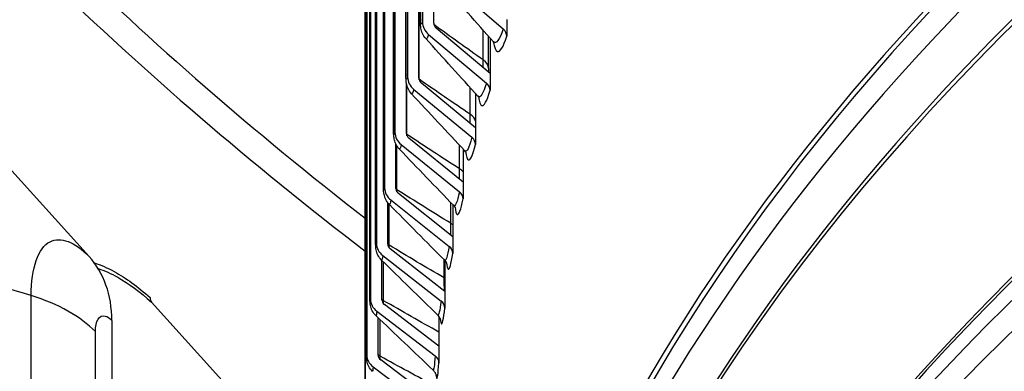
# Model space of a CAD drawing. Units: inches. Extents: x 2 to 86, y 1 to 67.
# Drawn here: x 11.3 to 13.5, y 50.6 to 51.3 of the extents above; entities that cross this region are included whole.
import ezdxf

# ---------------------------------------------------------------- set-up
doc = ezdxf.new("R2010")
doc.units = ezdxf.units.IN
doc.header["$LTSCALE"] = 4
doc.header["$MEASUREMENT"] = 0
doc.layers.add('Visible (ANSI)', color=7, linetype='Continuous')
doc.layers.add('Visible Narrow (ANSI)', color=7, linetype='Continuous')

msp = doc.modelspace()

# ---------------------------------------------------------------- linework, layer by layer
at = {"layer": 'Visible (ANSI)'}
for p, q in [((12.22979589879711, 53.29392534170188), (12.22979589879712, 51.31800361585678)), ((12.25445404054326, 51.31562481744677), (12.25445404054326, 53.29154654329187)), ((12.22547776931307, 51.31929507567871), (12.22547776931308, 53.25847445538207)), ((12.19738320692985, 53.17338540227021), (12.19738320692985, 51.19746367642512)), ((12.22212990794342, 51.19541422211192), (12.22212990794342, 53.17133594795703)), ((12.19373782786361, 51.19927488389064), (12.19373782786361, 53.138454263594)), ((12.16979979601937, 53.05244551495534), (12.16979979601937, 51.07652378911025)), ((12.1668061976603, 51.07886379709257), (12.1668061976603, 53.01804317679591)), ((12.14706037333496, 52.93117016400467), (12.14706037333496, 50.95524843815957)), ((12.14469723023074, 50.95812598191887), (12.14469723023075, 52.89730536162222)), ((12.12917706336746, 52.80962401253225), (12.12917706336746, 50.83370228668716)), ((12.12742270713384, 50.83712577858783), (12.12742270713384, 52.77630515829119)), ((12.11615940136461, 52.68787186804103), (12.11615940136462, 50.71195014219595)), ((12.11499183370052, 50.71592766671571), (12.11499183370052, 52.65510704641906)), ((12.10801432824685, 52.56597864786787), (12.10801432824685, 50.59005692202277)), ((12.10741123414336, 50.59459623105892), (12.10741123414336, 52.53377561076226)), ((12.10474618690651, 52.44400934457011), (12.10474618690651, 50.46808761872501)), ((12.10468494803743, 50.47319612720196), (12.10468494803743, 52.41237550690531)), ((12.28053854018934, 51.4113151060173), (12.4062535542194, 51.30316454565953)), ((12.37774474927408, 51.20557798670092), (12.2598887629346, 51.30498128585467)), ((12.41435919906234, 51.32368525281601), (12.41435919906234, 51.28711615565881)), ((12.24336983764878, 51.29141998626278), (12.36960553281372, 51.18494898754562)), ((12.37399262535629, 51.21707872600379), (12.37399262535629, 51.28744926929733)), ((12.37774474927408, 51.28320356930207), (12.37774474927408, 51.20557798670092)), ((12.37774474927408, 51.20557798670092), (12.37774474927408, 51.16900888954373)), ((12.19462186154361, 51.07480477164765), (12.19462186154361, 51.18562846015033)), ((12.34586341301121, 51.08701411185011), (12.22758414904132, 51.18484327886634)), ((12.21100589633594, 51.17106134583887), (12.33769496470304, 51.06627640203357)), ((12.34586341301121, 51.16209787941744), (12.34586341301121, 51.08701411185011)), ((12.34586341301121, 51.08701411185011), (12.34586341301121, 51.05044501469291)), ((12.17194456842936, 50.95386077411487), (12.17194456842936, 51.05106479608244)), ((12.18346397246328, 51.05030335907637), (12.31053886436466, 50.94721006446231)), ((12.31873218916484, 50.96805684563877), (12.20009271318735, 51.0643066575945)), ((12.31873218916484, 51.04066141305142), (12.31873218916484, 50.96805684563877)), ((11.50111517343637, 50.80588940600595), (11.30457843421361, 51.02274814351155)), ((12.31873218916484, 50.96805684563877), (12.31873218916484, 50.93148774848157)), ((12.29636554390147, 50.84876961519548), (12.17742911360159, 50.94343569126815)), ((12.15411011996452, 50.83264671595251), (12.15411011996452, 50.9232071888175)), ((12.16075875117957, 50.92921041323467), (12.28815171122907, 50.82781346011643)), ((12.29636554390147, 50.91895204236101), (12.29636554390147, 50.84876961519548)), ((12.29636554390147, 50.84876961519548), (12.29636554390147, 50.81220051803828)), ((12.27877540294984, 50.72921602358326), (12.15960543434658, 50.82229482738646)), ((12.1411280253442, 50.71122722759377), (12.1411280253442, 50.79722199335177)), ((12.14290233873972, 50.80784707417084), (12.27054544195964, 50.70815025037635)), ((12.27877540294984, 50.79702454864369), (12.27877540294984, 50.72921602358326)), ((12.27877540294984, 50.72921602358326), (12.27877540294984, 50.69264692642608)), ((11.82785797610569, 50.49527499715859), (11.63790518787327, 50.70587477493184)), ((12.12990425604987, 50.68627805191355), (12.25772944408802, 50.58828423877443)), ((12.26597114524212, 50.60945981588699), (12.14663117887536, 50.70094865735601)), ((11.55083733794946, 50.66585328302035), (11.55083733794946, 47.73817732183079)), ((12.13300520652457, 50.58966704900578), (12.13300520652457, 50.67171153250561)), ((12.26597114524212, 50.67454229864623), (12.26597114524212, 50.60945981588699)), ((12.26597114524212, 50.60945981588699), (12.26597114524212, 50.57289071872981)), ((12.25795959791317, 50.48956484522486), (12.13851326496437, 50.57946188205116)), ((12.12177143359095, 50.56456816616026), (12.24971055100887, 50.46827933697557))]:
    msp.add_line(p, q, dxfattribs=at)
for centre, major_axis, ratio, start_param, end_param in [((21.25467577789252, 49.30494400923817), (11.48, -6.892124666255692e-13), 0.5773502691896272, 5.942893693164998, 8.876052039134258), ((21.25467577789252, 49.30494400923817), (11.45500000000001, -6.885131135391917e-13), 0.5773502691896272, 5.94393505622452, 8.876052039134262), ((21.25467577789253, 49.30494400923817), (-11.49999999999999, 1.083997283885979e-14), 0.5773502691896281, 2.800471579317478, 6.624306381451876), ((21.25467577789253, 49.30494400923817), (-11.47499999999999, 9.441266666103692e-15), 0.577350269189628, 2.801508907813215, 6.62326905295614), ((21.25467577789253, 48.88377244532235), (-9.000000000000036, 1.634737839408695e-14), 0.577350269189627, 3.064000062536314, 6.360777898232983), ((21.25467577789252, 49.30494400923817), (-11.48, 6.294177777402459e-15), 0.5773502691896273, 5.736204714796095, 6.623476921194559), ((21.25467577789252, 49.30494400923817), (-11.45500000000001, 5.944501234213436e-15), 0.5773502691896272, 5.736204714796088, 6.62243555813504), ((12.2709187894204, 51.31403644477649), (-0.04004946537371913, 0.01159084965114266), 0.8053315371109044, 0.2289856841446172, 1.065684097859273), ((12.2709187894204, 51.31403644477649), (-0.01603497176504682, 0.004640734780218445), 0.8053315371109104, 0.228985684145087, 1.065684097858876), ((12.38980276412115, 51.28982302980802), (0.02373582190865906, -0.007849252086691126), 0.8020098067703897, 0.2592498060093753, 1.095948219723971), ((12.23865378966654, 51.19404575927521), (-0.04046286222443321, 0.01005307181724356), 0.808223870672464, 0.1981691829958186, 1.034867596710443), ((12.23865378966654, 51.19404575927524), (-0.01620048725363341, 0.004025040565142125), 0.808223870672478, 0.1981691829959011, 1.034867596710058), ((12.35308660752792, 51.17138768795371), (0.02401449360867237, -0.006950114870924045), 0.8053315371109108, 0.2289856841442983, 1.065684097859122), ((12.21119606570204, 51.07365694829872), (-0.04082130532616161, 0.008481067375302062), 0.8106852652843484, 0.166862524561514, 1.003560938276069), ((12.21119606570205, 51.07365694829872), (-0.01634400040573053, 0.003395642729095324), 0.8106852652843585, 0.1668625245609547, 1.003560938275486), ((12.32111671199766, 51.05249446900611), (0.02426237497079994, -0.006028031252101059), 0.8082238706724673, 0.1981691829962893, 1.034867596710095), ((12.18856025778085, 50.9529342022646), (-0.04112154119933929, 0.006879412892621374), 0.8127144085492759, 0.1351341286199121, 0.9718325423343828), ((12.18856025778086, 50.9529342022646), (-0.01646420859588564, 0.002754373634302902), 0.8127144085492625, 0.1351341286198195, 0.9718325423346172), ((12.29391012364059, 50.93320676594418), (0.02447730492043099, -0.00508542464620714), 0.8106852652843445, 0.1668625245619078, 1.003560938276356), ((12.17075843514723, 50.83194188964208), (-0.04136075040271789, 0.005253170326593031), 0.8143102185431691, 0.1030579730324552, 0.9397563867466939), ((12.17075843514723, 50.83194188964211), (-0.01655998297854784, 0.002103259983070058), 0.8143102185431726, 0.1030579730321328, 0.9397563867468488), ((12.27148134880705, 50.81358818208298), (0.02465733260345359, -0.00412503925831875), 0.8127144085492773, 0.1351341286199892, 0.9718325423342016), ((11.24743611932123, 50.5660812963643), (0.2485641535489657, 0.2452172689666672), 0.7094829557276499, 5.67250641928123, 6.25313601092924), ((11.65546002563413, 50.72362336064526), (-0.01665387180592231, -0.01864533598173838), 0.6857153841912973, 5.628443929362643, 6.20907352101026), ((12.15780008960042, 50.71074452263136), (-0.041536623705002, 0.003607819777260198), 0.8154718443920217, 0.07071277827094959, 0.9074111919854767), ((12.15780008960042, 50.71074452263136), (-0.01663039898560401, 0.00144449589331323), 0.8154718443920257, 0.07071277827094313, 0.9074111919852585), ((12.25384234635278, 50.69370249716076), (0.02480076742417008, -0.003149910343522557), 0.8143102185431715, 0.1030579730326533, 0.9397563867466516), ((12.14969213043381, 50.58940672276606), (-0.04164742710722038, 0.001949176160558252), 0.816198666725581, 0.03818103409336026, 0.8748794478078541), ((12.14969213043382, 50.58940672276606), (-0.01667476235998272, 0.0007804095362572953), 0.816198666725584, 0.03818103409340878, 0.8748794478076185), ((12.24100252126254, 50.57361363333197), (0.02490622471939805, -0.002163323883945906), 0.8154718443920251, 0.07071277827089872, 0.9074111919856982)]:
    msp.add_ellipse(centre, major_axis=major_axis, ratio=ratio, start_param=start_param, end_param=end_param, dxfattribs=at)
for points in [[(12.38522862304123, 51.27474324518015), (12.34768488895824, 51.3171587198392), (12.31043657286648, 51.35964218280387), (12.27351954213612, 51.40216371598454)], [(12.35158075685908, 51.15583714142545), (12.31321639457942, 51.19782894496768), (12.27512262681313, 51.23990312479756), (12.23733434192669, 51.282032134253)], [(12.38687818555885, 51.2724192012241), (12.38687818555891, 51.27241920122395), (12.38654728658909, 51.27325346954477), (12.38522862304123, 51.27474324518015)], [(12.37399262535629, 51.21707872600379), (12.37399262535629, 51.21422303906803), (12.37400851606083, 51.21142739788722), (12.37403950658388, 51.20870310031638)], [(12.3225722273487, 51.03658458385661), (12.28343142061832, 51.0781272818096), (12.24453680379611, 51.11976546067822), (12.20592219295837, 51.16147383965352)], [(12.29821828762585, 50.91704343900903), (12.2583456227245, 50.95811304149331), (12.21869521389899, 50.99929000345992), (12.17929972460794, 51.04055120449334)], [(12.27853185456411, 50.79727199848334), (12.23797227072656, 50.83784591479078), (12.19761152687994, 50.87853789868028), (12.15748106555614, 50.9193268853201)], [(12.2635234829733, 50.67732893538826), (12.22232222620368, 50.71738593065839), (12.18129695357215, 50.75757058501986), (12.14047782950842, 50.79786378551802)], [(12.2532013426772, 50.55727326115021), (12.21140392267072, 50.59679341501227), (12.16976022957483, 50.6364497550388), (12.12829910284463, 50.67622501792923)]]:
    msp.add_open_spline(points, degree=3, dxfattribs=at)
for points, knots in [([(12.23733434192669, 51.282032134253), (12.23429458506455, 51.28542106672168), (12.23178867352279, 51.28935371647708), (12.22826949611527, 51.29728122573803), (12.22715735437764, 51.30133371321922), (12.22591829547518, 51.30857953158525), (12.2256559150742, 51.31189288167442), (12.22549789068004, 51.31663842187388), (12.22547776931307, 51.31795322034931), (12.22547776931307, 51.31929507567871)], [0, 0, 0, 0, 0.03494223874041723, 0.03494223874041723, 0.0680221063666936, 0.0680221063666936, 0.09829586931918888, 0.09829586931918888, 0.1096341554211936, 0.1096341554211936, 0.1096341554211936, 0.1096341554211936]), ([(12.20592219295837, 51.16147383965352), (12.20283997909129, 51.16480299774321), (12.20027824421631, 51.16868603726979), (12.19665057033326, 51.17657405125499), (12.19548726480785, 51.18066132337839), (12.19427024649123, 51.18754403687109), (12.19400784745013, 51.19049247863143), (12.19377663094424, 51.19538736449427), (12.19373782786361, 51.19729529910478), (12.19373782786361, 51.19927488389064)], [0, 0, 0, 0, 0.03475741405209392, 0.03475741405209392, 0.06769661284733236, 0.06769661284733236, 0.09516338296531356, 0.09516338296531356, 0.1120422408345432, 0.1120422408345432, 0.1120422408345432, 0.1120422408345432]), ([(12.35390288214195, 51.15250934885604), (12.35390288213841, 51.15250934886446), (12.35390268563605, 51.15250981611297), (12.35389325160808, 51.15253194495899), (12.35378494467792, 51.15279853431602), (12.35312951466976, 51.1538985854983), (12.35255245212168, 51.15477357007575), (12.35158075685908, 51.15583714142545)], [0.3319306376937786, 0.3319306376937786, 0.3319306376937786, 0.3319306376937786, 0.3330948104780236, 0.3330948104780236, 0.3593843999951296, 0.3593843999951296, 0.3867118132747705, 0.3867118132747705, 0.3867118132747705, 0.3867118132747705]), ([(12.17929972460794, 51.04055120449334), (12.1761745006618, 51.04382443439444), (12.17355758403513, 51.04766042079663), (12.17073874588121, 51.05358612489461), (12.16998021329676, 51.05554013450019), (12.16829142347731, 51.06092026099773), (12.16768363095062, 51.06432550801361), (12.16702631476135, 51.0702472658585), (12.16689170786202, 51.07296350205431), (12.16681531490252, 51.07685402893792), (12.1668061976603, 51.07784805789944), (12.1668061976603, 51.07886379709257)], [0, 0, 0, 0, 0.03461385481355132, 0.03461385481355132, 0.0508670412998766, 0.0508670412998766, 0.07963099025676544, 0.07963099025676544, 0.105853378255586, 0.105853378255586, 0.1146033549215542, 0.1146033549215542, 0.1146033549215542, 0.1146033549215542]), ([(12.32566325017026, 51.03205822523546), (12.32566325017026, 51.03205822523546), (12.32566246873486, 51.03206031807525), (12.32564165236414, 51.03211445009943), (12.32551321283999, 51.03246919064455), (12.32468048845151, 51.03394792774056), (12.3239123088306, 51.03516226773986), (12.3225722273487, 51.03658458385661)], [0.3368599872621933, 0.3368599872621933, 0.3368599872621933, 0.3368599872621933, 0.3392718277020673, 0.3392718277020673, 0.3676987257354817, 0.3676987257354817, 0.3978345238064961, 0.3978345238064961, 0.3978345238064961, 0.3978345238064961]), ([(12.15748106555614, 50.9193268853201), (12.15431258326575, 50.92254736117681), (12.15164139284393, 50.92633817690979), (12.14873317198424, 50.93225542204593), (12.14794294375666, 50.93422457400781), (12.14675662665384, 50.93789559665919), (12.14631840560036, 50.9396118064401), (12.14547077131326, 50.94379271661765), (12.14519616086448, 50.94614187950401), (12.14479904209548, 50.95118219779759), (12.14471727998958, 50.95397215986198), (12.14469819552363, 50.95741131231507), (12.14469723023074, 50.95776701353132), (12.14469723023074, 50.95812598191887)], [0, 0, 0, 0, 0.03450660158107706, 0.03450660158107706, 0.05082660639944658, 0.05082660639944658, 0.06496726496367237, 0.06496726496367237, 0.08679089921765137, 0.08679089921765137, 0.114199446578939, 0.114199446578939, 0.1173280917119572, 0.1173280917119572, 0.1173280917119572, 0.1173280917119572]), ([(12.30216362298449, 50.91110505731999), (12.30216362298448, 50.91110505732001), (12.30216297132099, 50.91110705936282), (12.30214363848027, 50.91116473075755), (12.30201730844966, 50.91158568401426), (12.3012945006966, 50.91298211617038), (12.3009347961181, 50.91361658618968), (12.29987482496179, 50.91515717095679), (12.29915173845759, 50.9160819669155), (12.29821828762585, 50.91704343900903)], [0.3430346651236618, 0.3430346651236618, 0.3430346651236618, 0.3430346651236618, 0.3453494939878886, 0.3453494939878886, 0.3759135309733713, 0.3759135309733713, 0.3923759613206029, 0.3923759613206029, 0.4094945343266318, 0.4094945343266318, 0.4094945343266318, 0.4094945343266318]), ([(12.14047782950842, 50.79786378551802), (12.13726617563456, 50.80103405965886), (12.13454184449752, 50.80478117238206), (12.13154108114786, 50.81069484569423), (12.13071671442644, 50.81268332878935), (12.1294672951294, 50.81644411117301), (12.12900212604523, 50.81823348387303), (12.12817149078716, 50.8223349779652), (12.12791643324993, 50.82454099654501), (12.12760356860445, 50.82845323748951), (12.12752583379769, 50.83028926065506), (12.12743976448063, 50.83380376925388), (12.12742270713384, 50.83541991254842), (12.12742270713384, 50.83712577858783)], [0, 0, 0, 0, 0.0344307956480095, 0.0344307956480095, 0.05087205856406381, 0.05087205856406381, 0.06534471851054188, 0.06534471851054188, 0.0856466405651306, 0.0856466405651306, 0.1051733297028638, 0.1051733297028638, 0.1202411542152697, 0.1202411542152697, 0.1202411542152697, 0.1202411542152697]), ([(12.2834025623479, 50.78967627082113), (12.28340256234678, 50.7896762708252), (12.28340253601264, 50.78967636634067), (12.28339899005209, 50.78968914387859), (12.28330649785149, 50.79011968009861), (12.28253884692459, 50.79180661685066), (12.282125145665, 50.79262855245956), (12.28079302165586, 50.79469653352074), (12.27981529698915, 50.79598810253049), (12.27853185456411, 50.79727199848335)], [0.3507985172769156, 0.3507985172769156, 0.3507985172769156, 0.3507985172769156, 0.3512957763923734, 0.3512957763923734, 0.3839364555053444, 0.3839364555053444, 0.4021655117989267, 0.4021655117989267, 0.4217248545362581, 0.4217248545362581, 0.4217248545362581, 0.4217248545362581]), ([(12.12829910284463, 50.67622501792923), (12.12504467781511, 50.67934711376489), (12.12226847210546, 50.68305185344607), (12.11917464295366, 50.68895941852034), (12.11831537262473, 50.69096530124166), (12.11697935323376, 50.69487316119627), (12.116472335634, 50.69679879240314), (12.11587202403491, 50.69982956579783), (12.11569355704541, 50.70099015302048), (12.11539540337311, 50.70340403564077), (12.11529874112773, 50.70460466406155), (12.11512692041739, 50.70736018487105), (12.11507547471873, 50.70891219605502), (12.11500693379425, 50.7122542018957), (12.11499183370052, 50.71402303166823), (12.11499183370052, 50.71592766671571)], [0, 0, 0, 0, 0.03438212054618429, 0.03438212054618429, 0.05096431338237521, 0.05096431338237521, 0.06622657435030639, 0.06622657435030639, 0.07606474240215925, 0.07606474240215925, 0.08861802465855231, 0.08861802465855231, 0.1066387541357074, 0.1066387541357074, 0.1237226730050108, 0.1237226730050108, 0.1237226730050108, 0.1237226730050108]), ([(12.26937022964691, 50.66777303390398), (12.26937022964714, 50.66777303390293), (12.26931405663884, 50.66814280468677), (12.26869944817747, 50.66980559920947), (12.26834213758017, 50.67068133399231), (12.26706584672393, 50.67303165512976), (12.26604539286257, 50.67459772706907), (12.2643086420835, 50.67653771819047), (12.26392719884791, 50.67693643170884), (12.2635234829733, 50.67732893538826)], [0.3607744006562381, 0.3607744006562381, 0.3607744006562381, 0.3607744006562381, 0.3915994129192477, 0.3915994129192477, 0.4097144715455095, 0.4097144715455095, 0.4299241892296219, 0.4299241892296219, 0.4351561340314073, 0.4351561340314073, 0.4351561340314073, 0.4351561340314073]), ([(12.12095143413796, 50.55447386752564), (12.11765487871126, 50.55754940854381), (12.11482808721842, 50.56121317669263), (12.11164427626636, 50.56710398665786), (12.11075163376737, 50.56911875842397), (12.10931145033831, 50.57319722518214), (12.1087512232956, 50.57528787119125), (12.10809035045779, 50.57873272014093), (12.10789819601385, 50.58014387331761), (12.10767786890774, 50.58235521286693), (12.10762247345702, 50.58321749402043), (12.10754217035863, 50.58476553986034), (12.10751712352782, 50.58547999743311), (12.10743254975466, 50.58852851188973), (12.10741123414336, 50.59127536732962), (12.10741123414336, 50.59459623105892)], [0, 0, 0, 0, 0.03435721508630615, 0.03435721508630615, 0.05105586929919971, 0.05105586929919971, 0.06741798842889127, 0.06741798842889127, 0.07857348299752995, 0.07857348299752995, 0.08801390835854025, 0.08801390835854025, 0.09778009473140828, 0.09778009473140828, 0.1280998767158015, 0.1280998767158015, 0.1280998767158015, 0.1280998767158015]), ([(12.26004200944978, 50.54533551502871), (12.26004200945473, 50.54533551499793), (12.26001619382876, 50.5455633776819), (12.25969902891287, 50.5468121617515), (12.25944841850302, 50.54773747261905), (12.25864604779263, 50.54965967222411), (12.25834904314754, 50.5503048615798), (12.25740452394674, 50.55209074333318), (12.25663904250932, 50.55331554491542), (12.25497565215742, 50.55545539949924), (12.25413103594739, 50.5563942207435), (12.2532013426772, 50.55727326115021)], [0.374311905037143, 0.374311905037143, 0.374311905037143, 0.374311905037143, 0.3986398106341578, 0.3986398106341578, 0.418627971873744, 0.418627971873744, 0.4270285346591567, 0.4270285346591567, 0.4403686284890972, 0.4403686284890972, 0.4509580785158807, 0.4509580785158807, 0.4509580785158807, 0.4509580785158807])]:
    msp.add_open_spline(points, degree=3, knots=knots, dxfattribs=at)
at = {"layer": 'Visible Narrow (ANSI)'}
for p, q in [((12.22604833713825, 51.32332548656709), (12.22604833713825, 53.26250486627045)), ((12.19415851277105, 51.20273906846722), (12.19415851277104, 53.14191844817057)), ((12.22262407901752, 51.19309021804207), (12.22262407901751, 53.13226959774542)), ((12.16709968874354, 51.08175968505707), (12.16709968874354, 53.0209390647604)), ((12.14488629261919, 50.96045184164305), (12.14488629261918, 52.8996312213464)), ((12.12753016841541, 50.838880218664), (12.12753016841541, 52.77805959836736)), ((12.11504057028839, 50.71710963720406), (12.11504057028839, 52.65628901690741)), ((12.10742415759886, 50.59520502443054), (12.10742415759886, 52.5343844041339)), ((12.10468499136135, 50.47323137897521), (12.10468499136135, 52.41241075867856)), ((12.36256869570461, 51.2354916538946), (12.36256869570461, 51.30039259014536)), ((12.19594354353021, 51.07249287247384), (12.19594354353021, 51.17951006510394)), ((12.33415513096066, 51.11674856185093), (12.33415513096066, 51.17493652800184)), ((12.17409305661748, 50.95157200789723), (12.17409305661748, 51.04724114864302)), ((12.31049792140202, 50.99765835399481), (12.31049792140202, 51.04941117797668)), ((12.15708426879623, 50.83039209841681), (12.15708426879623, 50.91973588217962)), ((12.29160968087666, 50.87828452833831), (12.29160968087666, 50.92385351256048)), ((12.14492624902548, 50.70901775625799), (12.14492624902548, 50.79347391485813)), ((12.27750048045378, 50.75869073411641), (12.27750048045378, 50.79830380538138)), ((11.37462328633348, 47.63644009169532), (11.37462328633348, 50.72002107567037)), ((12.13762547987085, 50.5875136973163), (12.13762547987085, 50.66728281582812)), ((11.51489214877128, 47.71742435718269), (11.51489214877128, 50.64133052290515))]:
    msp.add_line(p, q, dxfattribs=at)
for centre, major_axis, ratio, start_param, end_param in [((21.25467577789253, 48.81614727908168), (8.987627944381579, -1.818318024582933e-14), 0.5773502691896271, 6.213766553259834, 9.494196714689126), ((21.25467577789252, 48.72788172825196), (8.94750019218602, -1.87514046285115e-14), 0.5773502691896271, 6.259544573541422, 9.448418694407543), ((21.25467577789253, 48.88377244532234), (8.987627944381577, -1.888253333220739e-14), 0.5773502691896268, 0.2655893886339265, 2.876003264955867), ((21.25467577789252, 48.71651615409387), (8.945000000000002, -1.936534266278045e-14), 0.577350269189627, 1.996646431937368e-15, 3.141592653589795), ((21.25467577789252, 48.16690698938244), (-8.945000000000002, 1.909698339971003e-14), 0.577350269189627, 4.714208061631942, 6.042889946334709), ((21.25467577789252, 48.15554141522435), (-8.947500192186023, 1.837987330137316e-14), 0.5773502691896268, 4.716133628938612, 6.017595918545659), ((21.25467577789252, 48.06727586439462), (-8.987627944381574, 1.919942769947244e-14), 0.5773502691896272, 4.728790477971624, 6.017595918545659), ((21.25467577789252, 47.99965069815396), (-8.987627944381579, 1.840172808532248e-14), 0.577350269189627, 4.74213437344134, 6.253439914122903), ((21.25467577789252, 47.91138514732424), (-8.94750019218602, 1.90573716038019e-14), 0.5773502691896271, 4.764786623549854, 6.230787664014391), ((21.25467577789252, 47.90001957316613), (-8.945000000000002, 1.896995246800464e-14), 0.577350269189627, 4.767426700322408, 6.228147587241836), ((21.25467577789252, 47.35041040845471), (-8.945000000000004, 1.835801851742385e-14), 0.5773502691896268, 4.888727218362773, 6.042889946334729), ((21.25467577789252, 47.33904483429662), (-8.94750019218602, 1.958188641858543e-14), 0.577350269189627, 4.891049838696897, 6.017595918545659), ((21.25467577789252, 47.2507792834669), (-8.987627944381577, 1.90573716038019e-14), 0.5773502691896268, 4.905870535137318, 6.017595918545659), ((21.25467577789252, 47.18315411722622), (-8.987627944381579, 1.853285678901836e-14), 0.5773502691896271, 4.922595592422887, 6.072978695141357), ((21.25467577789252, 47.09488856639652), (-8.94750019218602, 1.958188641858543e-14), 0.5773502691896271, 4.952412782065531, 6.043161505498711), ((21.25467577789254, 54.81629593050033), (-11.4011649285698, 2.028123950496349e-14), 0.577350269189627, 0.4257302697709076, 0.6392410623869296), ((21.25467577789252, 47.08352299223841), (-8.945000000000002, 1.853285678901836e-14), 0.5773502691896267, 4.955883282018799, 6.039691005545443), ((21.25467577789254, 54.79634149641745), (11.45500000000001, 6.682318740342281e-13), 0.5773502691896248, 3.569714385897061, 3.787129298254819), ((21.25467577789252, 46.53391382752699), (-8.945000000000004, 1.818318024582933e-14), 0.5773502691896268, 5.126829149214627, 5.868745138349616), ((21.25467577789252, 46.52254825336888), (-8.94750019218602, 1.958188641858543e-14), 0.577350269189627, 5.130418911371612, 5.865155376192632), ((21.25467577789252, 46.43428270253918), (-8.987627944381574, 1.818318024582933e-14), 0.5773502691896271, 5.15296885151119, 5.842605436053054), ((21.25467577789252, 46.3666575362985), (-8.987627944381579, 1.783350370264031e-14), 0.577350269189627, 5.181356527280942, 5.814217760283302)]:
    msp.add_ellipse(centre, major_axis=major_axis, ratio=ratio, start_param=start_param, end_param=end_param, dxfattribs=at)
for points in [[(12.22604833713825, 51.32332548656709), (12.22566883517836, 51.32199370092349), (12.22548828136543, 51.32064528268596), (12.22549882084118, 51.3192978715598)], [(12.22979589879711, 51.31800361585678), (12.22781886506882, 51.31117243900374), (12.22604833713825, 51.31370636284088), (12.22604833713825, 51.32332548656709)], [(12.36256869570461, 51.2354916538946), (12.32632158051328, 51.26097385226061), (12.29039641663088, 51.28674422132616), (12.25480296250324, 51.31280004263388)], [(12.24336983764878, 51.29141998626278), (12.24112864746113, 51.28367607865304), (12.23897557320525, 51.28065579364419), (12.23736686720121, 51.2823353026955)], [(12.4062535542194, 51.30316454565953), (12.39826309471382, 51.27900171820815), (12.39070880384744, 51.2690147267341), (12.38524581135104, 51.27487440462446)], [(12.36282051903999, 51.21819032620721), (12.36265348785345, 51.22359126195789), (12.36256869570461, 51.22937517453904), (12.36256869570461, 51.2354916538946)], [(12.37397276040303, 51.21707641299588), (12.37392316426059, 51.22371515738786), (12.36988367672651, 51.23034912609728), (12.36256869570461, 51.2354916538946)], [(12.19415851277105, 51.20273906846722), (12.19387853245277, 51.20159173647858), (12.19374562113173, 51.20043410463028), (12.1937543643673, 51.19927726364101)], [(12.19738320692985, 51.19746367642512), (12.19567989306991, 51.19060796552472), (12.19415851277105, 51.193119944741), (12.19415851277105, 51.20273906846722)], [(12.22262407901752, 51.19309021804207), (12.22252298154184, 51.19316082827865), (12.22242372102229, 51.19323231088231), (12.22232631454965, 51.19330463073527)], [(12.2226274095312, 51.19205372621192), (12.22262519031902, 51.19239447353698), (12.22262407901752, 51.1927400446634), (12.22262407901752, 51.19309021804207)], [(12.33415513096066, 51.11674856185093), (12.29666044082943, 51.14190052412332), (12.25948007186746, 51.16734862204916), (12.2226240790175, 51.19309021804207)], [(12.36960553281372, 51.18494898754562), (12.36276027207903, 51.1612967928387), (12.35632171485811, 51.15112126387756), (12.35159890473679, 51.15598916348452)], [(12.21100589633594, 51.17106134583887), (12.20912410782369, 51.1634872878106), (12.20731947413463, 51.16040070405536), (12.20595106338569, 51.16178474720994)], [(12.33445386181656, 51.09648118835827), (12.33425581089562, 51.10271188876752), (12.33415513096066, 51.10949568021798), (12.33415513096066, 51.11674856185093)], [(12.34581986494612, 51.10174130449532), (12.34448083306415, 51.10724117764192), (12.34044183327061, 51.11253135406059), (12.33415513096067, 51.11674856185093)], [(12.16709968874354, 51.08175968505707), (12.16690425973519, 51.08079869827122), (12.16681165291128, 51.07983189775905), (12.16681845759409, 51.07886569867702)], [(12.16979979601937, 51.07652378911024), (12.16837111022204, 51.06964719957651), (12.16709968874354, 51.07214056133085), (12.16709968874354, 51.08175968505707)], [(12.19594354353021, 51.07249287247384), (12.1954992509975, 51.07278898538458), (12.19508790480752, 51.0731014952635), (12.19471095101003, 51.07342767429981)], [(12.19597110965392, 51.06932485946797), (12.19595276126266, 51.07033033546691), (12.19594354353022, 51.07138865497078), (12.19594354353021, 51.07249287247384)], [(12.31049792140201, 50.99765835399481), (12.27200734856405, 51.02230378094788), (12.23381917002523, 51.04724945472221), (12.1959435435302, 51.07249287247384)], [(12.18346397246328, 51.05030335907637), (12.18192603844936, 51.04290093304013), (12.18045511103377, 51.03975985454908), (12.17932466564791, 51.04086857594174)], [(12.33769496470304, 51.06627640203357), (12.33194692323673, 51.04314096501096), (12.32657762719955, 51.03281272334189), (12.32259082709395, 51.03675705931461)], [(12.31082373510341, 50.97450752927706), (12.31060774306287, 50.98150856961658), (12.31049792140202, 50.98926882712595), (12.31049792140202, 50.99765835399481)], [(12.3186829211694, 50.99047089065677), (12.31659068786736, 50.9930830500966), (12.31383982917779, 50.99551853798536), (12.31049792140202, 50.99765835399481)], [(12.14488629261919, 50.96045184164305), (12.1447603471471, 50.95967878276338), (12.14470074877837, 50.95890286367268), (12.14470560283487, 50.95812737520731)], [(12.14706037333496, 50.95524843815957), (12.14590707736487, 50.9483546365388), (12.14488629261919, 50.95083271791684), (12.14488629261919, 50.96045184164305)], [(12.17409305661748, 50.95157200789723), (12.17328065388707, 50.95208884730195), (12.17257070777105, 50.95265910776934), (12.17197200920578, 50.95326747874762)], [(12.17414201856685, 50.94696418146776), (12.1741094520768, 50.94838258412872), (12.17409305661748, 50.94992619103456), (12.17409305661748, 50.95157200789723)], [(12.29160968087666, 50.87828452833831), (12.25214374821878, 50.90241027921394), (12.21296812175556, 50.92684022798923), (12.17409305661747, 50.95157200789723)], [(12.31053886436466, 50.94721006446231), (12.30584075964471, 50.9245970183986), (12.30149488666333, 50.91414989291658), (12.29823682839124, 50.91723570026357)], [(12.16075875117957, 50.92921041323467), (12.15954935019888, 50.92198124513119), (12.15839757755989, 50.91879681937215), (12.15750186006076, 50.91964946875271)], [(12.29193481276352, 50.85233429622826), (12.29171912186409, 50.86004449703915), (12.29160968087666, 50.86875797778919), (12.29160968087666, 50.87828452833831)], [(12.29634551937296, 50.87489669926984), (12.29492056427004, 50.87609314121848), (12.29333885366859, 50.87722747509798), (12.29160968087666, 50.87828452833831)], [(12.12753016841541, 50.838880218664), (12.12745855860559, 50.83829635981859), (12.12742470529991, 50.83771137868712), (12.12742774074102, 50.83712667372771)], [(12.12917706336746, 50.83370228668716), (12.12829977215344, 50.82679494870305), (12.12753016841541, 50.82926109493779), (12.12753016841541, 50.838880218664)], [(12.15708426879623, 50.83039209841681), (12.15587918670292, 50.83112405837977), (12.1548840778444, 50.83197069036831), (12.1541274202452, 50.83288598165745)], [(12.27750048045378, 50.75869073411641), (12.23708023091741, 50.78228394524385), (12.19693804468211, 50.80618514315336), (12.15708426879623, 50.83039209841681)], [(12.28815171122907, 50.82781346011643), (12.28445692499166, 50.80572795560366), (12.28108924167459, 50.79519388592335), (12.27854983726661, 50.79748316424205)], [(12.14290233873972, 50.80784707417084), (12.14200636458918, 50.80079263639257), (12.14115936989154, 50.79757538929263), (12.14049431561422, 50.79819035837534)], [(11.37462328633348, 50.72002107567036), (11.33512763229428, 50.73206308505834), (11.29567687692061, 50.74428083249512), (11.25627512429599, 50.75667435091933)], [(12.27778930454252, 50.73002639710234), (12.27759723876175, 50.73838293407582), (12.27750048045378, 50.74802663594966), (12.27750048045378, 50.75869073411641)], [(12.27877380584215, 50.75791829936543), (12.27835809344972, 50.75818036959714), (12.27793360339244, 50.75843792120574), (12.27750048045379, 50.75869073411641)], [(11.51489214877128, 50.64133052290514), (11.48269143685998, 50.67447295536931), (11.4335045177952, 50.70206850951375), (11.37462328633348, 50.72002107567036)], [(12.1150405702884, 50.71710963720406), (12.11500808561396, 50.71671593855228), (12.11499273721494, 50.71632195936931), (12.11499424312225, 50.71592812301718)], [(12.11615940136462, 50.71195014219595), (12.11555858267178, 50.70503295078967), (12.1150405702884, 50.70749051347784), (12.1150405702884, 50.71710963720406)], [(12.14492624902548, 50.70901775625799), (12.14327481707222, 50.70997553443914), (12.14199110970091, 50.71114363504454), (12.14114777019865, 50.71241272175465)], [(12.26597114524578, 50.64017107672811), (12.22536306808605, 50.66282004298729), (12.18501147385325, 50.68576959659242), (12.14492624902547, 50.70901775625801)], [(12.27054544195964, 50.70815025037635), (12.26780798957506, 50.68659696392665), (12.26537383954586, 50.67600609945299), (12.263540432005, 50.67755794955774)], [(12.12990425604987, 50.68627805191355), (12.12930680796284, 50.67939966609985), (12.12875038135536, 50.67615953461274), (12.12831117150333, 50.67655439191114)], [(12.10742415759887, 50.59520502443054), (12.10741554241071, 50.59500213311014), (12.1074114725011, 50.59479922799764), (12.10741190707286, 50.59459636636412)], [(12.10801432824685, 50.59005692202277), (12.10769030242728, 50.58313356538929), (12.10742415759887, 50.58558590070433), (12.10742415759887, 50.59520502443054)], [(12.13762547987085, 50.5875136973163), (12.1354239036641, 50.58873289951168), (12.13383244175168, 50.59031755744452), (12.13302152785692, 50.59202786045381)], [(12.25795959793333, 50.52212752346391), (12.21761380703835, 50.54363612930031), (12.17749938047853, 50.5654320873269), (12.13762547987086, 50.58751369731628)], [(12.25772944408803, 50.58828423877443), (12.2559039458151, 50.56726738108247), (12.25435922366456, 50.55664817321957), (12.25321681493835, 50.55751892665137)], [(12.12177143359095, 50.56456816616026), (12.12145780696927, 50.55786700588057), (12.12117789831126, 50.55461336833343), (12.12095902638387, 50.55480489254126)]]:
    msp.add_open_spline(points, degree=3, dxfattribs=at)
for points, knots in [([(12.38456923318949, 51.27582790116324), (12.38669704440432, 51.26291819256416), (12.38974498728306, 51.2551761999178), (12.39357535748208, 51.25386296008548), (12.39927341235515, 51.25190938582574), (12.40664959135348, 51.26380261271969), (12.41435919906234, 51.28711615565881)], [-2.66899769488658, -2.66899769488658, -2.66899769488658, -2.66899769488658, -2.227527277578598, -2.227527277578598, -2.227527277578598, -1.570796326794897, -1.570796326794897, -1.570796326794897, -1.570796326794897]), ([(12.35199995896964, 51.15569352129796), (12.3538276419236, 51.14380607481777), (12.35638328906783, 51.13670631290407), (12.35956984091341, 51.13549598594189), (12.36452622148953, 51.13361343661055), (12.37096955340289, 51.14559878755723), (12.37774474927408, 51.16900888954373)], [-2.649752163485134, -2.649752163485134, -2.649752163485134, -2.649752163485134, -2.227527277578598, -2.227527277578598, -2.227527277578598, -1.570796326794897, -1.570796326794897, -1.570796326794897, -1.570796326794897]), ([(12.32413599289364, 51.03502600662014), (12.32565984269485, 51.02423787219432), (12.32773784026702, 51.01781829322329), (12.3303071285959, 51.01670725116645), (12.33451919216988, 51.01488582080218), (12.34002624146168, 51.02695083575111), (12.34586341301121, 51.05044501469291)], [-2.628122173035379, -2.628122173035379, -2.628122173035379, -2.628122173035379, -2.227527277578598, -2.227527277578598, -2.227527277578598, -1.570796326794897, -1.570796326794897, -1.570796326794897, -1.570796326794897]), ([(12.30099087991583, 50.91379311963817), (12.30220833609294, 50.90423873914727), (12.30382401608174, 50.89857090890999), (12.30580282318993, 50.89756009302801), (12.30926832392081, 50.8957898430813), (12.31383615427336, 50.90792201950572), (12.31873218916484, 50.93148774848157)], [-2.602521823676182, -2.602521823676182, -2.602521823676182, -2.602521823676182, -2.227527277578598, -2.227527277578598, -2.227527277578598, -1.570796326794897, -1.570796326794897, -1.570796326794897, -1.570796326794897]), ([(11.37462328633348, 50.72002107567037), (11.37462328633348, 50.78091767085537), (11.38988862714978, 50.82487764252929), (11.41604815554721, 50.83804703000533), (11.43883751360474, 50.84951978601337), (11.46963450115193, 50.83779974695587), (11.50111517343637, 50.80588940600595)], [1.570796326794921, 1.570796326794921, 1.570796326794921, 1.570796326794921, 2.410269787650505, 2.410269787650505, 2.410269787650505, 3.141592653589793, 3.141592653589793, 3.141592653589793, 3.141592653589793]), ([(12.1571434316744, 50.82467826870013), (12.15713646057402, 50.8249745652995), (12.15713013777885, 50.82527836293126), (12.15712447903171, 50.82558963860973), (12.15709773341944, 50.82706085801581), (12.15708426879623, 50.82867045075821), (12.15708426879623, 50.83039209841681)], [2.921949478218396, 2.921949478218396, 2.921949478218396, 2.921949478218396, 2.960305588722768, 2.960305588722768, 2.960305588722768, 3.141592653589809, 3.141592653589809, 3.141592653589809, 3.141592653589809]), ([(12.28255886274854, 50.79202621431631), (12.28347056292297, 50.78385902140568), (12.2846457390699, 50.77902437001939), (12.28606999020864, 50.77811803990409), (12.28878708031723, 50.77638900453641), (12.29241325619741, 50.78857580409962), (12.29636554390147, 50.81220051803828)], [-2.571774161971798, -2.571774161971798, -2.571774161971798, -2.571774161971798, -2.227527277578598, -2.227527277578598, -2.227527277578598, -1.570796326794897, -1.570796326794897, -1.570796326794897, -1.570796326794897]), ([(11.51266972156964, 50.79167374388476), (11.52675639089574, 50.78716323986546), (11.54130702184966, 50.7808047499025), (11.55621878672541, 50.77259761908283), (11.58156196759476, 50.75864924995854), (11.60787820116846, 50.73953448195405), (11.63446436563357, 50.71578792274768)], [2.76783680320246, 2.76783680320246, 2.76783680320246, 2.76783680320246, 2.906288346453852, 2.906288346453852, 2.906288346453852, 3.141592653589793, 3.141592653589793, 3.141592653589793, 3.141592653589793]), ([(11.5209808353562, 50.7793154062169), (11.53483632664136, 50.77471328477688), (11.54913935154787, 50.76829894355818), (11.56378777055492, 50.76007293988218), (11.58783572675682, 50.74656850803721), (11.61274976308195, 50.72834340838037), (11.63790518787327, 50.70587477493184)], [2.775164598895267, 2.775164598895267, 2.775164598895267, 2.775164598895267, 2.913875050510476, 2.913875050510476, 2.913875050510476, 3.141592653589793, 3.141592653589793, 3.141592653589793, 3.141592653589793]), ([(12.1449814432518, 50.70241558356764), (12.14497022018631, 50.70298474977238), (12.14496073820976, 50.7035848663884), (12.14495308165084, 50.70421574337414), (12.14493522999027, 50.70568666548448), (12.14492624902548, 50.70729610859939), (12.14492624902548, 50.70901775625799)], [2.882551752383344, 2.882551752383344, 2.882551752383344, 2.882551752383344, 2.960305588722768, 2.960305588722768, 2.960305588722768, 3.141592653589809, 3.141592653589809, 3.141592653589809, 3.141592653589809]), ([(12.26882654846727, 50.66970773492343), (12.26943844018546, 50.66312898654841), (12.27020302491873, 50.65923543545679), (12.27111915105164, 50.65844477740805), (12.27308638180574, 50.65674696880556), (12.27576896976357, 50.66897582404614), (12.27877540294984, 50.69264692642608)], [-2.533362464959195, -2.533362464959195, -2.533362464959195, -2.533362464959195, -2.227527277578598, -2.227527277578598, -2.227527277578598, -1.570796326794897, -1.570796326794897, -1.570796326794897, -1.570796326794897]), ([(11.51489214877128, 50.64133052290515), (11.51489214877128, 50.66487524170248), (11.52356939269474, 50.67881899038665), (11.53621736555244, 50.67546248170049), (11.54079369634874, 50.67424801877894), (11.54580790331258, 50.67095136264831), (11.55083733794946, 50.66585328302035)], [1.570796326794981, 1.570796326794981, 1.570796326794981, 1.570796326794981, 2.724247270611414, 2.724247270611414, 2.724247270611414, 3.141592653589793, 3.141592653589793, 3.141592653589793, 3.141592653589793]), ([(12.13766112412133, 50.5801784065502), (12.13765188684418, 50.58095869392699), (12.13764444834376, 50.58180339784968), (12.13763892057911, 50.58271195290376), (12.13762997238863, 50.5841826963601), (12.13762547987085, 50.58579204965768), (12.13762547987085, 50.5875136973163)], [2.848315099617803, 2.848315099617803, 2.848315099617803, 2.848315099617803, 2.960305588722768, 2.960305588722768, 2.960305588722768, 3.141592653589809, 3.141592653589809, 3.141592653589809, 3.141592653589809]), ([(12.25976136900988, 50.54675359612732), (12.26008973062647, 50.54205003089891), (12.26048720542426, 50.53925344289713), (12.26095827739504, 50.53860411443236), (12.26217459988187, 50.53692752813133), (12.26391216958142, 50.54918584916413), (12.26597114524212, 50.57289071872981)], [-2.481873922169408, -2.481873922169408, -2.481873922169408, -2.481873922169408, -2.227527277578598, -2.227527277578598, -2.227527277578598, -1.570796326794897, -1.570796326794897, -1.570796326794897, -1.570796326794897])]:
    msp.add_open_spline(points, degree=3, knots=knots, dxfattribs=at)

doc.saveas('drawing.dxf')
